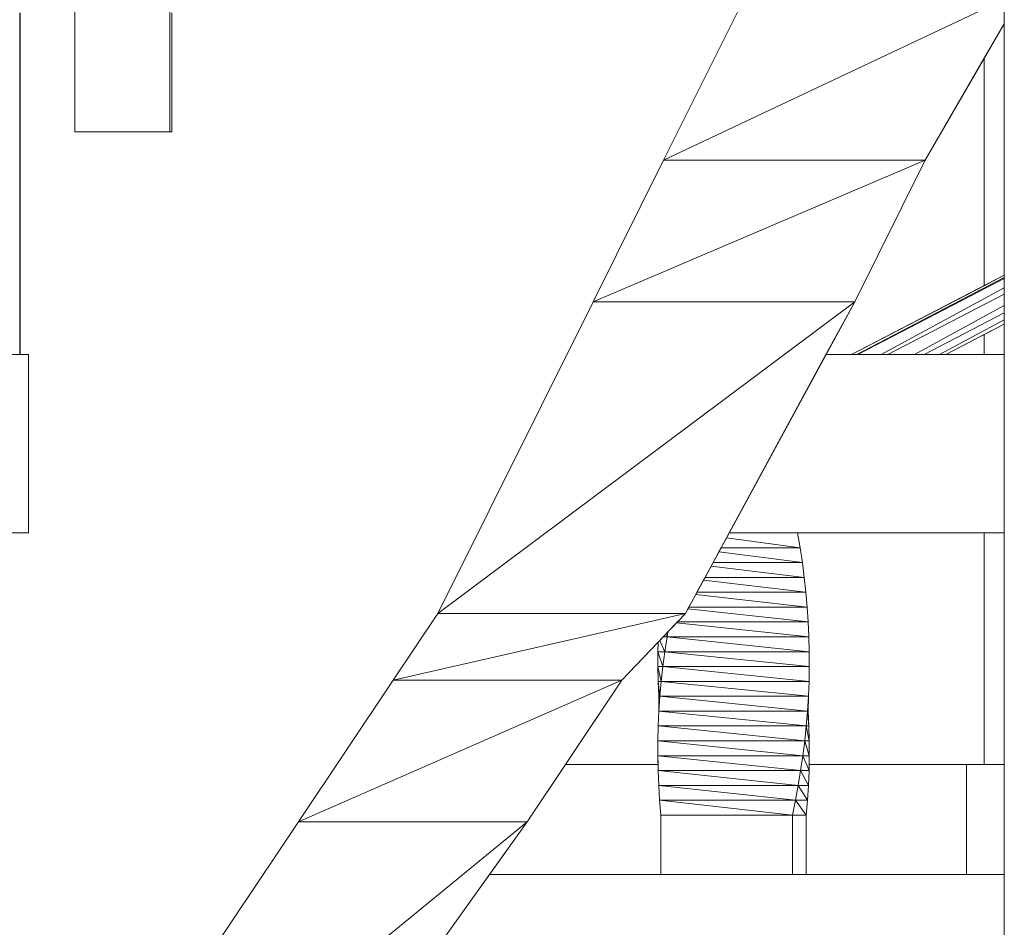
# Model space of a CAD drawing. Extents: x 2194 to 2299, y 1014 to 1043.
# Drawn here: x 2264 to 2264, y 1019 to 1019 of the extents above; entities that cross this region are included whole.
import ezdxf

# ---------------------------------------------------------------- set-up
doc = ezdxf.new("R2010")
doc.units = 0
doc.header["$LTSCALE"] = 0.02
doc.layers.get('0').update_dxf_attribs({"lineweight": 9})

msp = doc.modelspace()

# ---------------------------------------------------------------- linework, layer by layer
at = {"color": 81, "linetype": 'Continuous', "lineweight": 18}
for p, q in [((2264.49616, 1017.0466), (2264.49616, 1019.9466)), ((2264.18342, 1019.3966), (2264.18342, 1019.5166)), ((2264.21534, 1019.3966), (2264.21534, 1019.5166)), ((2264.38152, 1019.38705), (2264.41004, 1019.44433)), ((2264.46954, 1019.38705), (2264.49616, 1019.43294)), ((2264.21534, 1019.3966), (2264.18342, 1019.3966)), ((2264.21606, 1019.3966), (2264.21534, 1019.3966)), ((2264.35779, 1019.33939), (2264.38152, 1019.38705)), ((2264.44581, 1019.33939), (2264.46954, 1019.38705)), ((2264.44474, 1019.3216), (2264.49616, 1019.34828)), ((2264.30554, 1019.23445), (2264.35779, 1019.33939)), ((2264.38885, 1019.23445), (2264.44581, 1019.33939)), ((2264.47647, 1019.3216), (2264.49616, 1019.33183)), ((2264.16791, 1019.3216), (2264.08799, 1019.3216)), ((2264.49616, 1019.3216), (2264.43616, 1019.3216)), ((2264.16791, 1019.2616), (2264.16483, 1019.2616)), ((2264.49616, 1019.2616), (2264.40359, 1019.2616)), ((2264.42746, 1019.2566), (2264.42662, 1019.2616)), ((2264.42746, 1019.2566), (2264.40088, 1019.2566)), ((2264.42821, 1019.2516), (2264.42746, 1019.2566)), ((2264.42821, 1019.2516), (2264.39816, 1019.2516)), ((2264.42886, 1019.2466), (2264.42821, 1019.2516)), ((2264.42886, 1019.2466), (2264.39545, 1019.2466)), ((2264.42941, 1019.2416), (2264.42886, 1019.2466)), ((2264.42941, 1019.2416), (2264.39274, 1019.2416)), ((2264.42985, 1019.2366), (2264.42941, 1019.2416)), ((2264.29053, 1019.21205), (2264.30554, 1019.23445)), ((2264.36751, 1019.21205), (2264.38885, 1019.23445)), ((2264.42985, 1019.2366), (2264.39002, 1019.2366)), ((2264.43019, 1019.2316), (2264.42985, 1019.2366)), ((2264.43019, 1019.2316), (2264.38614, 1019.2316)), ((2264.43042, 1019.2266), (2264.43019, 1019.2316)), ((2264.38269, 1019.2266), (2264.38297, 1019.22828)), ((2264.37959, 1019.2216), (2264.37967, 1019.22481)), ((2264.38194, 1019.2216), (2264.38269, 1019.2266)), ((2264.43042, 1019.2266), (2264.38269, 1019.2266)), ((2264.43054, 1019.2216), (2264.43042, 1019.2266)), ((2264.37958, 1019.2166), (2264.37959, 1019.2216)), ((2264.38129, 1019.2166), (2264.38194, 1019.2216)), ((2264.43054, 1019.2216), (2264.38194, 1019.2216)), ((2264.43055, 1019.2166), (2264.43054, 1019.2216)), ((2264.37968, 1019.2116), (2264.37958, 1019.2166)), ((2264.38073, 1019.2116), (2264.38129, 1019.2166)), ((2264.43055, 1019.2166), (2264.38129, 1019.2166)), ((2264.43045, 1019.2116), (2264.43055, 1019.2166)), ((2264.25862, 1019.16439), (2264.29053, 1019.21205)), ((2264.3356, 1019.16439), (2264.36751, 1019.21205)), ((2264.37988, 1019.2066), (2264.37968, 1019.2116)), ((2264.38029, 1019.2066), (2264.38073, 1019.2116)), ((2264.43045, 1019.2116), (2264.38073, 1019.2116)), ((2264.43025, 1019.2066), (2264.43045, 1019.2116)), ((2264.37995, 1019.2016), (2264.38029, 1019.2066)), ((2264.43025, 1019.2066), (2264.38029, 1019.2066)), ((2264.42993, 1019.2016), (2264.43025, 1019.2066)), ((2264.37972, 1019.1966), (2264.37995, 1019.2016)), ((2264.42993, 1019.2016), (2264.37995, 1019.2016)), ((2264.42951, 1019.1966), (2264.42993, 1019.2016)), ((2264.43041, 1019.1966), (2264.43018, 1019.2016)), ((2264.37959, 1019.1916), (2264.37972, 1019.1966)), ((2264.42951, 1019.1966), (2264.37972, 1019.1966)), ((2264.42899, 1019.1916), (2264.42951, 1019.1966)), ((2264.43054, 1019.1916), (2264.43041, 1019.1966)), ((2264.37958, 1019.1866), (2264.37959, 1019.1916)), ((2264.42899, 1019.1916), (2264.37959, 1019.1916)), ((2264.42836, 1019.1866), (2264.42899, 1019.1916)), ((2264.43055, 1019.1866), (2264.43054, 1019.1916)), ((2264.42836, 1019.1866), (2264.37958, 1019.1866)), ((2264.37967, 1019.1816), (2264.37958, 1019.1866)), ((2264.42763, 1019.1816), (2264.42836, 1019.1866)), ((2264.43046, 1019.1816), (2264.43055, 1019.1866)), ((2264.34847, 1019.1836), (2264.37963, 1019.1836)), ((2264.42763, 1019.1816), (2264.37967, 1019.1816)), ((2264.37987, 1019.1766), (2264.37967, 1019.1816)), ((2264.42681, 1019.1766), (2264.42763, 1019.1816)), ((2264.43026, 1019.1766), (2264.43046, 1019.1816)), ((2264.4305, 1019.1836), (2264.48342, 1019.1836)), ((2264.48342, 1019.1836), (2264.49616, 1019.1836)), ((2264.42681, 1019.1766), (2264.37987, 1019.1766)), ((2264.38018, 1019.1716), (2264.37987, 1019.1766)), ((2264.42589, 1019.1716), (2264.42681, 1019.1766)), ((2264.42994, 1019.1716), (2264.43026, 1019.1766)), ((2264.42589, 1019.1716), (2264.38018, 1019.1716)), ((2264.3806, 1019.1666), (2264.38018, 1019.1716)), ((2264.42488, 1019.1666), (2264.42589, 1019.1716)), ((2264.42953, 1019.1666), (2264.42994, 1019.1716)), ((2264.42488, 1019.1666), (2264.3806, 1019.1666)), ((2264.3806, 1019.1466), (2264.3806, 1019.1666)), ((2264.42488, 1019.1466), (2264.42488, 1019.1666)), ((2264.42953, 1019.1466), (2264.42953, 1019.1666)), ((2264.16498, 1019.02451), (2264.25862, 1019.16439)), ((2264.23563, 1019.02451), (2264.3356, 1019.16439)), ((2264.49616, 1019.1466), (2264.32289, 1019.1466))]:
    msp.add_line(p, q, dxfattribs=at)
for p, q in [((2264.49616, 1019.9466), (2264.49616, 1017.0466)), ((2264.18342, 1019.5166), (2264.18342, 1019.3966)), ((2264.21534, 1019.3966), (2264.21534, 1019.5166)), ((2264.21534, 1019.5166), (2264.21534, 1019.3966)), ((2264.41004, 1019.44433), (2264.38152, 1019.38705)), ((2264.38152, 1019.38705), (2264.41004, 1019.44433)), ((2264.49616, 1019.44121), (2264.38152, 1019.38705)), ((2264.38152, 1019.38705), (2264.49616, 1019.44121)), ((2264.49616, 1019.43294), (2264.49616, 1019.44121)), ((2264.16483, 1019.4366), (2264.16483, 1019.3216)), ((2264.16498, 1019.4366), (2264.16498, 1019.3216)), ((2264.16498, 1019.3216), (2264.16498, 1019.4366)), ((2264.18342, 1019.3966), (2264.18342, 1019.4366)), ((2264.21604, 1019.4366), (2264.21604, 1019.3966)), ((2264.21604, 1019.3966), (2264.21604, 1019.4366)), ((2264.46954, 1019.38705), (2264.49616, 1019.43294)), ((2264.49616, 1019.43294), (2264.48943, 1019.42132)), ((2264.49616, 1019.34828), (2264.49616, 1019.43294)), ((2264.48943, 1019.42132), (2264.46954, 1019.38705)), ((2264.48943, 1019.42132), (2264.48943, 1019.34478)), ((2264.48943, 1019.34478), (2264.48943, 1019.42132)), ((2264.21604, 1019.3966), (2264.18342, 1019.3966)), ((2264.18342, 1019.3966), (2264.21534, 1019.3966)), ((2264.21534, 1019.3966), (2264.21604, 1019.3966)), ((2264.46954, 1019.38705), (2264.35779, 1019.33939)), ((2264.35779, 1019.33939), (2264.46954, 1019.38705)), ((2264.38152, 1019.38705), (2264.35779, 1019.33939)), ((2264.35779, 1019.33939), (2264.38152, 1019.38705)), ((2264.38152, 1019.38705), (2264.46954, 1019.38705)), ((2264.46954, 1019.38705), (2264.38152, 1019.38705)), ((2264.46954, 1019.38705), (2264.44581, 1019.33939)), ((2264.44581, 1019.33939), (2264.46954, 1019.38705)), ((2264.49616, 1019.34828), (2264.44474, 1019.3216)), ((2264.49616, 1019.34758), (2264.4465, 1019.3216)), ((2264.4465, 1019.3216), (2264.49616, 1019.34758)), ((2264.44683, 1019.3216), (2264.49616, 1019.34724)), ((2264.49616, 1019.34724), (2264.44683, 1019.3216)), ((2264.48943, 1019.34478), (2264.49616, 1019.34828)), ((2264.49616, 1019.34758), (2264.49616, 1019.34828)), ((2264.49616, 1019.34724), (2264.49616, 1019.34758)), ((2264.49616, 1019.34403), (2264.49616, 1019.34724)), ((2264.44474, 1019.3216), (2264.48943, 1019.34478)), ((2264.49616, 1019.34403), (2264.45469, 1019.3216)), ((2264.45469, 1019.3216), (2264.49616, 1019.34403)), ((2264.49616, 1019.34199), (2264.49616, 1019.34403)), ((2264.45697, 1019.3216), (2264.49616, 1019.34199)), ((2264.49616, 1019.34199), (2264.45697, 1019.3216)), ((2264.49616, 1019.33809), (2264.49616, 1019.34199)), ((2264.44581, 1019.33939), (2264.30554, 1019.23445)), ((2264.30554, 1019.23445), (2264.44581, 1019.33939)), ((2264.35779, 1019.33939), (2264.30554, 1019.23445)), ((2264.30554, 1019.23445), (2264.35779, 1019.33939)), ((2264.35779, 1019.33939), (2264.44581, 1019.33939)), ((2264.44581, 1019.33939), (2264.35779, 1019.33939)), ((2264.38885, 1019.23445), (2264.44581, 1019.33939)), ((2264.44581, 1019.33939), (2264.43616, 1019.3216)), ((2264.49616, 1019.33809), (2264.46596, 1019.3216)), ((2264.46596, 1019.3216), (2264.49616, 1019.33809)), ((2264.49616, 1019.33561), (2264.49616, 1019.33809)), ((2264.46924, 1019.3216), (2264.49616, 1019.33561)), ((2264.49616, 1019.33561), (2264.46924, 1019.3216)), ((2264.49616, 1019.33329), (2264.49616, 1019.33561)), ((2264.49616, 1019.33329), (2264.47431, 1019.3216)), ((2264.47431, 1019.3216), (2264.49616, 1019.33329)), ((2264.47647, 1019.3216), (2264.49616, 1019.33183)), ((2264.49616, 1019.33183), (2264.48943, 1019.32833)), ((2264.49616, 1019.33183), (2264.49616, 1019.33329)), ((2264.49616, 1019.3216), (2264.49616, 1019.33183)), ((2264.48943, 1019.32833), (2264.47647, 1019.3216)), ((2264.48943, 1019.32833), (2264.48943, 1019.3216)), ((2264.48943, 1019.3216), (2264.48943, 1019.32833)), ((2264.16782, 1019.3216), (2264.08799, 1019.3216)), ((2264.16483, 1019.3216), (2264.16498, 1019.3216)), ((2264.16498, 1019.3216), (2264.16782, 1019.3216)), ((2264.16782, 1019.3216), (2264.16782, 1019.2616)), ((2264.16782, 1019.2616), (2264.16782, 1019.3216)), ((2264.43616, 1019.3216), (2264.40359, 1019.2616)), ((2264.43616, 1019.3216), (2264.44474, 1019.3216)), ((2264.49616, 1019.3216), (2264.43616, 1019.3216)), ((2264.44474, 1019.3216), (2264.4465, 1019.3216)), ((2264.4465, 1019.3216), (2264.44683, 1019.3216)), ((2264.44683, 1019.3216), (2264.45469, 1019.3216)), ((2264.45469, 1019.3216), (2264.45697, 1019.3216)), ((2264.45697, 1019.3216), (2264.46596, 1019.3216)), ((2264.46596, 1019.3216), (2264.46924, 1019.3216)), ((2264.46924, 1019.3216), (2264.47431, 1019.3216)), ((2264.47431, 1019.3216), (2264.47647, 1019.3216)), ((2264.47647, 1019.3216), (2264.48943, 1019.3216)), ((2264.48943, 1019.3216), (2264.49616, 1019.3216)), ((2264.49616, 1019.2616), (2264.49616, 1019.3216)), ((2264.08799, 1019.2616), (2264.16782, 1019.2616)), ((2264.16498, 1019.2616), (2264.16483, 1019.2616)), ((2264.16782, 1019.2616), (2264.16498, 1019.2616)), ((2264.40359, 1019.2616), (2264.40269, 1019.25994)), ((2264.40359, 1019.2616), (2264.49616, 1019.2616)), ((2264.42662, 1019.2616), (2264.40359, 1019.2616)), ((2264.48943, 1019.2616), (2264.42662, 1019.2616)), ((2264.42662, 1019.2616), (2264.42746, 1019.2566)), ((2264.42746, 1019.2566), (2264.42662, 1019.2616)), ((2264.49616, 1019.2616), (2264.48943, 1019.2616)), ((2264.48943, 1019.2616), (2264.48943, 1019.1836)), ((2264.48943, 1019.1836), (2264.48943, 1019.2616)), ((2264.49616, 1019.1836), (2264.49616, 1019.2616)), ((2264.40269, 1019.25994), (2264.40088, 1019.2566)), ((2264.40269, 1019.25994), (2264.42746, 1019.2566)), ((2264.42746, 1019.2566), (2264.40269, 1019.25994)), ((2264.40011, 1019.25519), (2264.39816, 1019.2516)), ((2264.40088, 1019.2566), (2264.40011, 1019.25519)), ((2264.40011, 1019.25519), (2264.42821, 1019.2516)), ((2264.42821, 1019.2516), (2264.40011, 1019.25519)), ((2264.40088, 1019.2566), (2264.42746, 1019.2566)), ((2264.42746, 1019.2566), (2264.40088, 1019.2566)), ((2264.42746, 1019.2566), (2264.42821, 1019.2516)), ((2264.42821, 1019.2516), (2264.42746, 1019.2566)), ((2264.39816, 1019.2516), (2264.39752, 1019.25042)), ((2264.39816, 1019.2516), (2264.42821, 1019.2516)), ((2264.42821, 1019.2516), (2264.39816, 1019.2516)), ((2264.42821, 1019.2516), (2264.42886, 1019.2466)), ((2264.42886, 1019.2466), (2264.42821, 1019.2516)), ((2264.39752, 1019.25042), (2264.39545, 1019.2466)), ((2264.39752, 1019.25042), (2264.42886, 1019.2466)), ((2264.42886, 1019.2466), (2264.39752, 1019.25042)), ((2264.39492, 1019.24563), (2264.39274, 1019.2416)), ((2264.39545, 1019.2466), (2264.39492, 1019.24563)), ((2264.39492, 1019.24563), (2264.42941, 1019.2416)), ((2264.42941, 1019.2416), (2264.39492, 1019.24563)), ((2264.39545, 1019.2466), (2264.42886, 1019.2466)), ((2264.42886, 1019.2466), (2264.39545, 1019.2466)), ((2264.42886, 1019.2466), (2264.42941, 1019.2416)), ((2264.42941, 1019.2416), (2264.42886, 1019.2466)), ((2264.39232, 1019.24083), (2264.39002, 1019.2366)), ((2264.39274, 1019.2416), (2264.39232, 1019.24083)), ((2264.39232, 1019.24083), (2264.42985, 1019.2366)), ((2264.42985, 1019.2366), (2264.39232, 1019.24083)), ((2264.39274, 1019.2416), (2264.42941, 1019.2416)), ((2264.42941, 1019.2416), (2264.39274, 1019.2416)), ((2264.42941, 1019.2416), (2264.42985, 1019.2366)), ((2264.42985, 1019.2366), (2264.42941, 1019.2416)), ((2264.38885, 1019.23445), (2264.29053, 1019.21205)), ((2264.29053, 1019.21205), (2264.38885, 1019.23445)), ((2264.30554, 1019.23445), (2264.29053, 1019.21205)), ((2264.29053, 1019.21205), (2264.30554, 1019.23445)), ((2264.30554, 1019.23445), (2264.38885, 1019.23445)), ((2264.38885, 1019.23445), (2264.30554, 1019.23445)), ((2264.36751, 1019.21205), (2264.38885, 1019.23445)), ((2264.38885, 1019.23445), (2264.38614, 1019.2316)), ((2264.38971, 1019.23603), (2264.38885, 1019.23445)), ((2264.39002, 1019.2366), (2264.38971, 1019.23603)), ((2264.38971, 1019.23603), (2264.43019, 1019.2316)), ((2264.43019, 1019.2316), (2264.38971, 1019.23603)), ((2264.39002, 1019.2366), (2264.42985, 1019.2366)), ((2264.42985, 1019.2366), (2264.39002, 1019.2366)), ((2264.42985, 1019.2366), (2264.43019, 1019.2316)), ((2264.43019, 1019.2316), (2264.42985, 1019.2366)), ((2264.3859, 1019.23135), (2264.38297, 1019.22828)), ((2264.38614, 1019.2316), (2264.3859, 1019.23135)), ((2264.3859, 1019.23135), (2264.43042, 1019.2266)), ((2264.43042, 1019.2266), (2264.3859, 1019.23135)), ((2264.38614, 1019.2316), (2264.43019, 1019.2316)), ((2264.43019, 1019.2316), (2264.38614, 1019.2316)), ((2264.43019, 1019.2316), (2264.43042, 1019.2266)), ((2264.43042, 1019.2266), (2264.43019, 1019.2316)), ((2264.38221, 1019.22747), (2264.38138, 1019.2266)), ((2264.38297, 1019.22828), (2264.38221, 1019.22747)), ((2264.38221, 1019.22747), (2264.38269, 1019.2266)), ((2264.38269, 1019.2266), (2264.38221, 1019.22747)), ((2264.38269, 1019.2266), (2264.38297, 1019.22828)), ((2264.38297, 1019.22828), (2264.38269, 1019.2266)), ((2264.37967, 1019.22481), (2264.36751, 1019.21205)), ((2264.37959, 1019.2216), (2264.37967, 1019.22481)), ((2264.37967, 1019.22481), (2264.37959, 1019.2216)), ((2264.38024, 1019.22541), (2264.37967, 1019.22481)), ((2264.38138, 1019.2266), (2264.38024, 1019.22541)), ((2264.38024, 1019.22541), (2264.38194, 1019.2216)), ((2264.38194, 1019.2216), (2264.38024, 1019.22541)), ((2264.38138, 1019.2266), (2264.38269, 1019.2266)), ((2264.38269, 1019.2266), (2264.38138, 1019.2266)), ((2264.38194, 1019.2216), (2264.38269, 1019.2266)), ((2264.38269, 1019.2266), (2264.38194, 1019.2216)), ((2264.38269, 1019.2266), (2264.43042, 1019.2266)), ((2264.43042, 1019.2266), (2264.38269, 1019.2266)), ((2264.38269, 1019.2266), (2264.43054, 1019.2216)), ((2264.43054, 1019.2216), (2264.38269, 1019.2266)), ((2264.43042, 1019.2266), (2264.43054, 1019.2216)), ((2264.43054, 1019.2216), (2264.43042, 1019.2266)), ((2264.37958, 1019.2166), (2264.37959, 1019.2216)), ((2264.37959, 1019.2216), (2264.37958, 1019.2166)), ((2264.37959, 1019.2216), (2264.38194, 1019.2216)), ((2264.38194, 1019.2216), (2264.37959, 1019.2216)), ((2264.37959, 1019.2216), (2264.38129, 1019.2166)), ((2264.38129, 1019.2166), (2264.37959, 1019.2216)), ((2264.38129, 1019.2166), (2264.38194, 1019.2216)), ((2264.38194, 1019.2216), (2264.38129, 1019.2166)), ((2264.38194, 1019.2216), (2264.43054, 1019.2216)), ((2264.43054, 1019.2216), (2264.38194, 1019.2216)), ((2264.38194, 1019.2216), (2264.43055, 1019.2166)), ((2264.43055, 1019.2166), (2264.38194, 1019.2216)), ((2264.43054, 1019.2216), (2264.43055, 1019.2166)), ((2264.43055, 1019.2166), (2264.43054, 1019.2216)), ((2264.37968, 1019.2116), (2264.37958, 1019.2166)), ((2264.37958, 1019.2166), (2264.38129, 1019.2166)), ((2264.38129, 1019.2166), (2264.37958, 1019.2166)), ((2264.37958, 1019.2166), (2264.38073, 1019.2116)), ((2264.38073, 1019.2116), (2264.37958, 1019.2166)), ((2264.37958, 1019.2166), (2264.37968, 1019.2116)), ((2264.38073, 1019.2116), (2264.38129, 1019.2166)), ((2264.38129, 1019.2166), (2264.38073, 1019.2116)), ((2264.38129, 1019.2166), (2264.43055, 1019.2166)), ((2264.43055, 1019.2166), (2264.38129, 1019.2166)), ((2264.38129, 1019.2166), (2264.43045, 1019.2116)), ((2264.43045, 1019.2116), (2264.38129, 1019.2166)), ((2264.43055, 1019.2166), (2264.43045, 1019.2116)), ((2264.43045, 1019.2116), (2264.43055, 1019.2166)), ((2264.36751, 1019.21205), (2264.25862, 1019.16439)), ((2264.25862, 1019.16439), (2264.36751, 1019.21205)), ((2264.29053, 1019.21205), (2264.25862, 1019.16439)), ((2264.25862, 1019.16439), (2264.29053, 1019.21205)), ((2264.29053, 1019.21205), (2264.36751, 1019.21205)), ((2264.36751, 1019.21205), (2264.29053, 1019.21205)), ((2264.3356, 1019.16439), (2264.36751, 1019.21205)), ((2264.36751, 1019.21205), (2264.34847, 1019.1836)), ((2264.37988, 1019.2066), (2264.37968, 1019.2116)), ((2264.37968, 1019.2116), (2264.38073, 1019.2116)), ((2264.38073, 1019.2116), (2264.37968, 1019.2116)), ((2264.37968, 1019.2116), (2264.38029, 1019.2066)), ((2264.38029, 1019.2066), (2264.37968, 1019.2116)), ((2264.37968, 1019.2116), (2264.37988, 1019.2066)), ((2264.38029, 1019.2066), (2264.38073, 1019.2116)), ((2264.38073, 1019.2116), (2264.38029, 1019.2066)), ((2264.38073, 1019.2116), (2264.43045, 1019.2116)), ((2264.43045, 1019.2116), (2264.38073, 1019.2116)), ((2264.38073, 1019.2116), (2264.43025, 1019.2066)), ((2264.43025, 1019.2066), (2264.38073, 1019.2116)), ((2264.43045, 1019.2116), (2264.43025, 1019.2066)), ((2264.43025, 1019.2066), (2264.43045, 1019.2116)), ((2264.37995, 1019.2016), (2264.37988, 1019.2066)), ((2264.37988, 1019.2066), (2264.38029, 1019.2066)), ((2264.38029, 1019.2066), (2264.37988, 1019.2066)), ((2264.37988, 1019.2066), (2264.37995, 1019.2016)), ((2264.37995, 1019.2016), (2264.38029, 1019.2066)), ((2264.38029, 1019.2066), (2264.37995, 1019.2016)), ((2264.38029, 1019.2066), (2264.43025, 1019.2066)), ((2264.43025, 1019.2066), (2264.38029, 1019.2066)), ((2264.38029, 1019.2066), (2264.42993, 1019.2016)), ((2264.42993, 1019.2016), (2264.38029, 1019.2066)), ((2264.42993, 1019.2016), (2264.43025, 1019.2066)), ((2264.43025, 1019.2066), (2264.42993, 1019.2016)), ((2264.43025, 1019.2066), (2264.43018, 1019.2016)), ((2264.43018, 1019.2016), (2264.43025, 1019.2066)), ((2264.37972, 1019.1966), (2264.37995, 1019.2016)), ((2264.37995, 1019.2016), (2264.37972, 1019.1966)), ((2264.37995, 1019.2016), (2264.42993, 1019.2016)), ((2264.42993, 1019.2016), (2264.37995, 1019.2016)), ((2264.37995, 1019.2016), (2264.42951, 1019.1966)), ((2264.42951, 1019.1966), (2264.37995, 1019.2016)), ((2264.42951, 1019.1966), (2264.42993, 1019.2016)), ((2264.42993, 1019.2016), (2264.42951, 1019.1966)), ((2264.42993, 1019.2016), (2264.43018, 1019.2016)), ((2264.43018, 1019.2016), (2264.42993, 1019.2016)), ((2264.42993, 1019.2016), (2264.43041, 1019.1966)), ((2264.43041, 1019.1966), (2264.42993, 1019.2016)), ((2264.43018, 1019.2016), (2264.43041, 1019.1966)), ((2264.43041, 1019.1966), (2264.43018, 1019.2016)), ((2264.37959, 1019.1916), (2264.37972, 1019.1966)), ((2264.37972, 1019.1966), (2264.37959, 1019.1916)), ((2264.37972, 1019.1966), (2264.42951, 1019.1966)), ((2264.42951, 1019.1966), (2264.37972, 1019.1966)), ((2264.37972, 1019.1966), (2264.42899, 1019.1916)), ((2264.42899, 1019.1916), (2264.37972, 1019.1966)), ((2264.42899, 1019.1916), (2264.42951, 1019.1966)), ((2264.42951, 1019.1966), (2264.42899, 1019.1916)), ((2264.42951, 1019.1966), (2264.43041, 1019.1966)), ((2264.43041, 1019.1966), (2264.42951, 1019.1966)), ((2264.42951, 1019.1966), (2264.43054, 1019.1916)), ((2264.43054, 1019.1916), (2264.42951, 1019.1966)), ((2264.43041, 1019.1966), (2264.43054, 1019.1916)), ((2264.43054, 1019.1916), (2264.43041, 1019.1966)), ((2264.37958, 1019.1866), (2264.37959, 1019.1916)), ((2264.37959, 1019.1916), (2264.37958, 1019.1866)), ((2264.37959, 1019.1916), (2264.42899, 1019.1916)), ((2264.42899, 1019.1916), (2264.37959, 1019.1916)), ((2264.37959, 1019.1916), (2264.42836, 1019.1866)), ((2264.42836, 1019.1866), (2264.37959, 1019.1916)), ((2264.42836, 1019.1866), (2264.42899, 1019.1916)), ((2264.42899, 1019.1916), (2264.42836, 1019.1866)), ((2264.42899, 1019.1916), (2264.43054, 1019.1916)), ((2264.43054, 1019.1916), (2264.42899, 1019.1916)), ((2264.42899, 1019.1916), (2264.43055, 1019.1866)), ((2264.43055, 1019.1866), (2264.42899, 1019.1916)), ((2264.43054, 1019.1916), (2264.43055, 1019.1866)), ((2264.43055, 1019.1866), (2264.43054, 1019.1916)), ((2264.37963, 1019.1836), (2264.37958, 1019.1866)), ((2264.37958, 1019.1866), (2264.42836, 1019.1866)), ((2264.42836, 1019.1866), (2264.37958, 1019.1866)), ((2264.37958, 1019.1866), (2264.42763, 1019.1816)), ((2264.42763, 1019.1816), (2264.37958, 1019.1866)), ((2264.37958, 1019.1866), (2264.37967, 1019.1816)), ((2264.42763, 1019.1816), (2264.42836, 1019.1866)), ((2264.42836, 1019.1866), (2264.42763, 1019.1816)), ((2264.42836, 1019.1866), (2264.43055, 1019.1866)), ((2264.43055, 1019.1866), (2264.42836, 1019.1866)), ((2264.42836, 1019.1866), (2264.43046, 1019.1816)), ((2264.43046, 1019.1816), (2264.42836, 1019.1866)), ((2264.43046, 1019.1816), (2264.43055, 1019.1866)), ((2264.43055, 1019.1866), (2264.4305, 1019.1836)), ((2264.34847, 1019.1836), (2264.3356, 1019.16439)), ((2264.34847, 1019.1836), (2264.37963, 1019.1836)), ((2264.37963, 1019.1836), (2264.34847, 1019.1836)), ((2264.37967, 1019.1816), (2264.37963, 1019.1836)), ((2264.37987, 1019.1766), (2264.37967, 1019.1816)), ((2264.37967, 1019.1816), (2264.42763, 1019.1816)), ((2264.42763, 1019.1816), (2264.37967, 1019.1816)), ((2264.37967, 1019.1816), (2264.42681, 1019.1766)), ((2264.42681, 1019.1766), (2264.37967, 1019.1816)), ((2264.37967, 1019.1816), (2264.37987, 1019.1766)), ((2264.42681, 1019.1766), (2264.42763, 1019.1816)), ((2264.42763, 1019.1816), (2264.42681, 1019.1766)), ((2264.42763, 1019.1816), (2264.43046, 1019.1816)), ((2264.43046, 1019.1816), (2264.42763, 1019.1816)), ((2264.42763, 1019.1816), (2264.43026, 1019.1766)), ((2264.43026, 1019.1766), (2264.42763, 1019.1816)), ((2264.43046, 1019.1816), (2264.43026, 1019.1766)), ((2264.43026, 1019.1766), (2264.43046, 1019.1816)), ((2264.4305, 1019.1836), (2264.43046, 1019.1816)), ((2264.4305, 1019.1836), (2264.48943, 1019.1836)), ((2264.48342, 1019.1836), (2264.4305, 1019.1836)), ((2264.48342, 1019.1466), (2264.48342, 1019.1836)), ((2264.49616, 1019.1836), (2264.48342, 1019.1836)), ((2264.48342, 1019.1836), (2264.48342, 1019.1466)), ((2264.48943, 1019.1836), (2264.49616, 1019.1836)), ((2264.49616, 1019.1466), (2264.49616, 1019.1836)), ((2264.38018, 1019.1716), (2264.37987, 1019.1766)), ((2264.37987, 1019.1766), (2264.42681, 1019.1766)), ((2264.42681, 1019.1766), (2264.37987, 1019.1766)), ((2264.37987, 1019.1766), (2264.42589, 1019.1716)), ((2264.42589, 1019.1716), (2264.37987, 1019.1766)), ((2264.37987, 1019.1766), (2264.38018, 1019.1716)), ((2264.42589, 1019.1716), (2264.42681, 1019.1766)), ((2264.42681, 1019.1766), (2264.42589, 1019.1716)), ((2264.42681, 1019.1766), (2264.43026, 1019.1766)), ((2264.43026, 1019.1766), (2264.42681, 1019.1766)), ((2264.42681, 1019.1766), (2264.42994, 1019.1716)), ((2264.42994, 1019.1716), (2264.42681, 1019.1766)), ((2264.43026, 1019.1766), (2264.42994, 1019.1716)), ((2264.42994, 1019.1716), (2264.43026, 1019.1766)), ((2264.3806, 1019.1666), (2264.38018, 1019.1716)), ((2264.38018, 1019.1716), (2264.42589, 1019.1716)), ((2264.42589, 1019.1716), (2264.38018, 1019.1716)), ((2264.38018, 1019.1716), (2264.42488, 1019.1666)), ((2264.42488, 1019.1666), (2264.38018, 1019.1716)), ((2264.38018, 1019.1716), (2264.3806, 1019.1666)), ((2264.42488, 1019.1666), (2264.42589, 1019.1716)), ((2264.42589, 1019.1716), (2264.42488, 1019.1666)), ((2264.42589, 1019.1716), (2264.42994, 1019.1716)), ((2264.42994, 1019.1716), (2264.42589, 1019.1716)), ((2264.42589, 1019.1716), (2264.42953, 1019.1666)), ((2264.42953, 1019.1666), (2264.42589, 1019.1716)), ((2264.42994, 1019.1716), (2264.42953, 1019.1666)), ((2264.42953, 1019.1666), (2264.42994, 1019.1716)), ((2264.3806, 1019.1466), (2264.3806, 1019.1666)), ((2264.3806, 1019.1666), (2264.42488, 1019.1666)), ((2264.3806, 1019.1666), (2264.3806, 1019.1466)), ((2264.42488, 1019.1666), (2264.3806, 1019.1666)), ((2264.42488, 1019.1666), (2264.42953, 1019.1666)), ((2264.42488, 1019.1466), (2264.42488, 1019.1666)), ((2264.42488, 1019.1666), (2264.42488, 1019.1466)), ((2264.42953, 1019.1666), (2264.42488, 1019.1666)), ((2264.42953, 1019.1666), (2264.42953, 1019.1466)), ((2264.42953, 1019.1466), (2264.42953, 1019.1666)), ((2264.3356, 1019.16439), (2264.16498, 1019.02451)), ((2264.16498, 1019.02451), (2264.3356, 1019.16439)), ((2264.25862, 1019.16439), (2264.16498, 1019.02451)), ((2264.16498, 1019.02451), (2264.25862, 1019.16439)), ((2264.23563, 1019.02451), (2264.3356, 1019.16439)), ((2264.25862, 1019.16439), (2264.3356, 1019.16439)), ((2264.3356, 1019.16439), (2264.25862, 1019.16439)), ((2264.3356, 1019.16439), (2264.32289, 1019.1466)), ((2264.32289, 1019.1466), (2264.28001, 1019.0866)), ((2264.32289, 1019.1466), (2264.3806, 1019.1466)), ((2264.49616, 1019.1466), (2264.32289, 1019.1466)), ((2264.3806, 1019.1466), (2264.42488, 1019.1466)), ((2264.42488, 1019.1466), (2264.42953, 1019.1466)), ((2264.42953, 1019.1466), (2264.48342, 1019.1466)), ((2264.48342, 1019.1466), (2264.49616, 1019.1466)), ((2264.49616, 1019.0866), (2264.49616, 1019.1466))]:
    msp.add_line(p, q)

doc.saveas('drawing.dxf')
